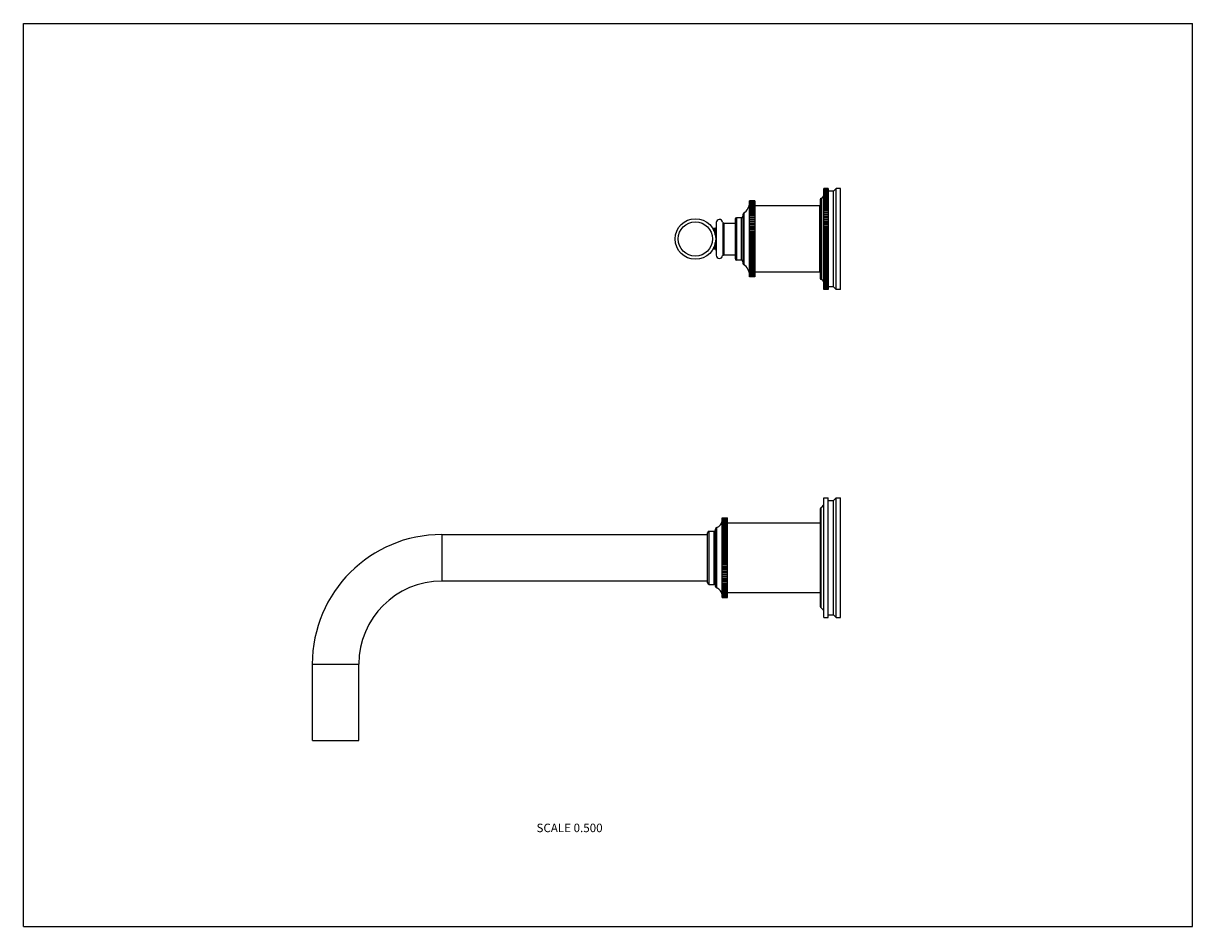
# Model space of a CAD drawing. Units: inches. Extents: x 0 to 11, y 0 to 8.5.
import ezdxf

# ---------------------------------------------------------------- set-up
doc = ezdxf.new("R2010")
doc.units = ezdxf.units.IN
doc.header["$LTSCALE"] = 0.605
doc.header["$MEASUREMENT"] = 0
doc.layers.get('0').update_dxf_attribs({"linetype": 'CONTINUOUS'})
doc.styles.get("Standard").update_dxf_attribs({"font": 'txt', "width": 0.8})

msp = doc.modelspace()

# ---------------------------------------------------------------- linework, layer by layer
at = {"color": 7, "linetype": 'Continuous'}
for p, q in [((0, 0), (0, 8.5)), ((0, 8.5), (11, 8.5)), ((11, 0), (11, 8.5)), ((7.532, 5.997), (7.532, 6.946)), ((7.572, 6.946), (7.532, 6.946)), ((7.572, 6.946), (7.532, 6.946)), ((7.572, 6.945), (7.532, 6.945)), ((7.572, 6.945), (7.532, 6.945)), ((7.572, 6.943), (7.532, 6.943)), ((7.572, 6.942), (7.532, 6.942)), ((7.572, 6.939), (7.532, 6.939)), ((7.572, 6.938), (7.532, 6.938)), ((7.572, 6.934), (7.532, 6.934)), ((7.572, 6.933), (7.532, 6.933)), ((7.572, 6.946), (7.572, 5.997)), ((7.647, 6.946), (7.622, 6.921)), ((7.647, 5.996), (7.647, 6.946)), ((7.687, 6.946), (7.647, 6.946)), ((7.687, 5.996), (7.687, 6.946)), ((6.832, 6.749), (6.832, 6.829)), ((6.882, 6.829), (6.832, 6.829)), ((6.882, 6.828), (6.832, 6.828)), ((6.882, 6.828), (6.832, 6.828)), ((6.882, 6.826), (6.832, 6.826)), ((6.882, 6.825), (6.832, 6.825)), ((6.882, 6.822), (6.832, 6.822)), ((6.882, 6.821), (6.832, 6.821)), ((6.882, 6.829), (6.882, 6.749)), ((7.497, 6.84), (7.497, 6.103)), ((7.508, 6.854), (7.508, 6.089)), ((7.572, 6.928), (7.532, 6.928)), ((7.572, 6.926), (7.532, 6.926)), ((7.572, 6.92), (7.532, 6.92)), ((7.572, 6.918), (7.532, 6.918)), ((7.572, 6.912), (7.532, 6.912)), ((7.572, 6.909), (7.532, 6.909)), ((7.572, 6.902), (7.532, 6.902)), ((7.572, 6.899), (7.532, 6.899)), ((7.572, 6.891), (7.532, 6.891)), ((7.572, 6.887), (7.532, 6.887)), ((7.572, 6.878), (7.532, 6.878)), ((7.572, 6.875), (7.532, 6.875)), ((7.572, 6.865), (7.532, 6.865)), ((7.572, 6.861), (7.532, 6.861)), ((7.572, 6.85), (7.532, 6.85)), ((7.572, 6.846), (7.532, 6.846)), ((7.572, 6.835), (7.532, 6.835)), ((7.532, 6.835), (7.572, 6.835)), ((7.572, 6.83), (7.532, 6.83)), ((7.622, 6.921), (7.572, 6.921)), ((7.622, 6.021), (7.622, 6.921)), ((6.777, 6.713), (6.777, 6.23)), ((6.882, 6.816), (6.832, 6.816)), ((6.882, 6.815), (6.832, 6.815)), ((6.882, 6.809), (6.832, 6.809)), ((6.882, 6.807), (6.832, 6.807)), ((6.882, 6.8), (6.832, 6.8)), ((6.882, 6.797), (6.832, 6.797)), ((6.882, 6.79), (6.832, 6.79)), ((6.882, 6.786), (6.832, 6.786)), ((6.882, 6.778), (6.832, 6.778)), ((6.882, 6.774), (6.832, 6.774)), ((6.882, 6.764), (6.832, 6.764)), ((6.882, 6.76), (6.832, 6.76)), ((6.832, 6.114), (6.832, 6.749)), ((6.882, 6.749), (6.832, 6.749)), ((6.882, 6.745), (6.832, 6.745)), ((6.832, 6.734), (6.882, 6.734)), ((6.882, 6.733), (6.832, 6.733)), ((6.882, 6.728), (6.832, 6.728)), ((6.832, 6.717), (6.882, 6.717)), ((6.882, 6.716), (6.832, 6.716)), ((6.882, 6.711), (6.832, 6.711)), ((7.492, 6.784), (6.882, 6.784)), ((6.882, 6.749), (6.882, 6.114)), ((7.492, 6.159), (7.492, 6.784)), ((7.497, 6.771), (7.492, 6.771)), ((7.532, 6.819), (7.572, 6.819)), ((7.572, 6.818), (7.532, 6.818)), ((7.572, 6.814), (7.532, 6.814)), ((7.532, 6.802), (7.572, 6.802)), ((7.572, 6.801), (7.532, 6.801)), ((7.572, 6.796), (7.532, 6.796)), ((7.532, 6.785), (7.572, 6.785)), ((7.572, 6.783), (7.532, 6.783)), ((7.572, 6.777), (7.532, 6.777)), ((7.532, 6.766), (7.572, 6.766)), ((7.572, 6.763), (7.532, 6.763)), ((7.572, 6.758), (7.532, 6.758)), ((7.532, 6.747), (7.572, 6.747)), ((7.572, 6.743), (7.532, 6.743)), ((7.572, 6.738), (7.532, 6.738)), ((7.532, 6.726), (7.572, 6.726)), ((7.572, 6.723), (7.532, 6.723)), ((7.572, 6.717), (7.532, 6.717)), ((6.519, 6.625), (6.519, 6.318)), ((6.579, 6.629), (6.579, 6.314)), ((6.589, 6.62), (6.589, 6.323)), ((6.589, 6.62), (6.695, 6.62)), ((6.695, 6.656), (6.695, 6.286)), ((6.71, 6.671), (6.71, 6.271)), ((6.755, 6.671), (6.71, 6.671)), ((6.755, 6.271), (6.755, 6.671)), ((6.77, 6.701), (6.77, 6.242)), ((6.832, 6.699), (6.882, 6.699)), ((6.882, 6.697), (6.832, 6.697)), ((6.882, 6.692), (6.832, 6.692)), ((6.832, 6.68), (6.882, 6.68)), ((6.882, 6.677), (6.832, 6.677)), ((6.882, 6.672), (6.832, 6.672)), ((6.832, 6.661), (6.882, 6.661)), ((6.882, 6.657), (6.832, 6.657)), ((6.882, 6.651), (6.832, 6.651)), ((6.832, 6.64), (6.882, 6.64)), ((6.882, 6.635), (6.832, 6.635)), ((6.882, 6.629), (6.832, 6.629)), ((6.832, 6.618), (6.882, 6.618)), ((6.882, 6.613), (6.832, 6.613)), ((6.882, 6.607), (6.832, 6.607)), ((7.532, 6.705), (7.572, 6.705)), ((7.572, 6.701), (7.532, 6.701)), ((7.572, 6.695), (7.532, 6.695)), ((7.532, 6.684), (7.572, 6.684)), ((7.572, 6.679), (7.532, 6.679)), ((7.572, 6.673), (7.532, 6.673)), ((7.532, 6.662), (7.572, 6.662)), ((7.572, 6.656), (7.532, 6.656)), ((7.572, 6.65), (7.532, 6.65)), ((7.532, 6.639), (7.572, 6.639)), ((7.572, 6.633), (7.532, 6.633)), ((7.572, 6.627), (7.532, 6.627)), ((7.532, 6.616), (7.572, 6.616)), ((7.572, 6.61), (7.532, 6.61)), ((7.572, 6.603), (7.532, 6.603)), ((6.509, 6.569), (6.486, 6.569)), ((6.497, 6.549), (6.497, 6.569)), ((6.509, 6.509), (6.509, 6.569)), ((6.832, 6.596), (6.882, 6.596)), ((6.882, 6.59), (6.832, 6.59)), ((6.882, 6.583), (6.832, 6.583)), ((6.832, 6.573), (6.882, 6.573)), ((6.882, 6.566), (6.832, 6.566)), ((6.882, 6.56), (6.832, 6.56)), ((6.832, 6.549), (6.882, 6.549)), ((6.882, 6.542), (6.832, 6.542)), ((6.882, 6.536), (6.832, 6.536)), ((6.832, 6.526), (6.882, 6.526)), ((6.882, 6.518), (6.832, 6.518)), ((6.882, 6.511), (6.832, 6.511)), ((6.832, 6.502), (6.882, 6.502)), ((6.882, 6.493), (6.832, 6.493)), ((7.532, 6.593), (7.572, 6.593)), ((7.572, 6.586), (7.532, 6.586)), ((7.572, 6.579), (7.532, 6.579)), ((7.532, 6.569), (7.572, 6.569)), ((7.572, 6.561), (7.532, 6.561)), ((7.572, 6.555), (7.532, 6.555)), ((7.532, 6.545), (7.572, 6.545)), ((7.572, 6.537), (7.532, 6.537)), ((7.572, 6.53), (7.532, 6.53)), ((7.532, 6.52), (7.572, 6.52)), ((7.572, 6.512), (7.532, 6.512)), ((7.572, 6.505), (7.532, 6.505)), ((7.532, 6.496), (7.572, 6.496)), ((6.497, 6.374), (6.497, 6.394)), ((6.509, 6.374), (6.509, 6.434)), ((6.882, 6.487), (6.832, 6.487)), ((6.832, 6.478), (6.882, 6.478)), ((6.882, 6.469), (6.832, 6.469)), ((6.882, 6.462), (6.832, 6.462)), ((6.832, 6.453), (6.882, 6.453)), ((6.882, 6.444), (6.832, 6.444)), ((6.882, 6.437), (6.832, 6.437)), ((6.832, 6.429), (6.882, 6.429)), ((6.882, 6.419), (6.832, 6.419)), ((6.882, 6.413), (6.832, 6.413)), ((6.832, 6.405), (6.882, 6.405)), ((6.882, 6.395), (6.832, 6.395)), ((6.882, 6.389), (6.832, 6.389)), ((6.832, 6.382), (6.882, 6.382)), ((7.572, 6.487), (7.532, 6.487)), ((7.572, 6.48), (7.532, 6.48)), ((7.532, 6.471), (7.572, 6.471)), ((7.572, 6.462), (7.532, 6.462)), ((7.572, 6.456), (7.532, 6.456)), ((7.532, 6.447), (7.572, 6.447)), ((7.572, 6.438), (7.532, 6.438)), ((7.572, 6.431), (7.532, 6.431)), ((7.532, 6.423), (7.572, 6.423)), ((7.572, 6.413), (7.532, 6.413)), ((7.572, 6.406), (7.532, 6.406)), ((7.532, 6.398), (7.572, 6.398)), ((7.572, 6.388), (7.532, 6.388)), ((7.572, 6.382), (7.532, 6.382)), ((6.509, 6.374), (6.486, 6.374)), ((6.589, 6.323), (6.695, 6.323)), ((6.755, 6.271), (6.71, 6.271)), ((6.882, 6.371), (6.832, 6.371)), ((6.882, 6.365), (6.832, 6.365)), ((6.832, 6.359), (6.882, 6.359)), ((6.882, 6.348), (6.832, 6.348)), ((6.882, 6.342), (6.832, 6.342)), ((6.832, 6.336), (6.882, 6.336)), ((6.882, 6.325), (6.832, 6.325)), ((6.882, 6.319), (6.832, 6.319)), ((6.832, 6.314), (6.882, 6.314)), ((6.882, 6.303), (6.832, 6.303)), ((6.882, 6.297), (6.832, 6.297)), ((6.832, 6.293), (6.882, 6.293)), ((6.882, 6.281), (6.832, 6.281)), ((6.882, 6.276), (6.832, 6.276)), ((6.832, 6.272), (6.882, 6.272)), ((7.532, 6.374), (7.572, 6.374)), ((7.572, 6.364), (7.532, 6.364)), ((7.572, 6.357), (7.532, 6.357)), ((7.532, 6.35), (7.572, 6.35)), ((7.572, 6.34), (7.532, 6.34)), ((7.572, 6.333), (7.532, 6.333)), ((7.532, 6.327), (7.572, 6.327)), ((7.572, 6.316), (7.532, 6.316)), ((7.572, 6.31), (7.532, 6.31)), ((7.532, 6.304), (7.572, 6.304)), ((7.572, 6.293), (7.532, 6.293)), ((7.572, 6.287), (7.532, 6.287)), ((7.532, 6.281), (7.572, 6.281)), ((7.572, 6.27), (7.532, 6.27)), ((6.882, 6.261), (6.832, 6.261)), ((6.882, 6.256), (6.832, 6.256)), ((6.832, 6.253), (6.882, 6.253)), ((6.882, 6.242), (6.832, 6.242)), ((6.882, 6.237), (6.832, 6.237)), ((6.832, 6.235), (6.882, 6.235)), ((6.882, 6.223), (6.832, 6.223)), ((6.882, 6.219), (6.832, 6.219)), ((6.832, 6.217), (6.882, 6.217)), ((6.882, 6.206), (6.832, 6.206)), ((6.882, 6.202), (6.832, 6.202)), ((6.832, 6.201), (6.882, 6.201)), ((6.882, 6.19), (6.832, 6.19)), ((6.882, 6.186), (6.832, 6.186)), ((6.882, 6.176), (6.832, 6.176)), ((6.882, 6.172), (6.832, 6.172)), ((6.882, 6.163), (6.832, 6.163)), ((7.497, 6.171), (7.492, 6.171)), ((7.572, 6.264), (7.532, 6.264)), ((7.532, 6.259), (7.572, 6.259)), ((7.572, 6.248), (7.532, 6.248)), ((7.572, 6.242), (7.532, 6.242)), ((7.532, 6.237), (7.572, 6.237)), ((7.572, 6.226), (7.532, 6.226)), ((7.572, 6.22), (7.532, 6.22)), ((7.532, 6.217), (7.572, 6.217)), ((7.572, 6.205), (7.532, 6.205)), ((7.572, 6.2), (7.532, 6.2)), ((7.532, 6.196), (7.572, 6.196)), ((7.572, 6.185), (7.532, 6.185)), ((7.572, 6.18), (7.532, 6.18)), ((7.532, 6.177), (7.572, 6.177)), ((7.572, 6.166), (7.532, 6.166)), ((7.572, 6.16), (7.532, 6.16)), ((6.882, 6.159), (6.832, 6.159)), ((6.882, 6.151), (6.832, 6.151)), ((6.882, 6.148), (6.832, 6.148)), ((6.882, 6.141), (6.832, 6.141)), ((6.882, 6.138), (6.832, 6.138)), ((6.882, 6.132), (6.832, 6.132)), ((6.882, 6.13), (6.832, 6.13)), ((6.882, 6.125), (6.832, 6.125)), ((6.882, 6.124), (6.832, 6.124)), ((6.882, 6.12), (6.832, 6.12)), ((6.882, 6.119), (6.832, 6.119)), ((6.882, 6.116), (6.832, 6.116)), ((6.882, 6.116), (6.832, 6.116)), ((6.882, 6.114), (6.832, 6.114)), ((6.882, 6.114), (6.832, 6.114)), ((6.882, 6.114), (6.832, 6.114)), ((7.492, 6.159), (6.882, 6.159)), ((7.532, 6.158), (7.572, 6.158)), ((7.572, 6.147), (7.532, 6.147)), ((7.572, 6.142), (7.532, 6.142)), ((7.532, 6.141), (7.572, 6.141)), ((7.572, 6.129), (7.532, 6.129)), ((7.572, 6.125), (7.532, 6.125)), ((7.532, 6.124), (7.572, 6.124)), ((7.572, 6.113), (7.532, 6.113)), ((7.532, 6.108), (7.572, 6.108)), ((7.572, 6.108), (7.532, 6.108)), ((7.572, 6.097), (7.532, 6.097)), ((7.572, 6.093), (7.532, 6.093)), ((7.572, 6.082), (7.532, 6.082)), ((7.572, 6.078), (7.532, 6.078)), ((7.572, 6.068), (7.532, 6.068)), ((7.572, 6.065), (7.532, 6.065)), ((7.572, 6.056), (7.532, 6.056)), ((7.572, 6.052), (7.532, 6.052)), ((7.572, 6.044), (7.532, 6.044)), ((7.572, 6.041), (7.532, 6.041)), ((7.572, 6.034), (7.532, 6.034)), ((7.572, 6.031), (7.532, 6.031)), ((7.572, 6.025), (7.532, 6.025)), ((7.572, 6.023), (7.532, 6.023)), ((7.572, 6.017), (7.532, 6.017)), ((7.572, 6.015), (7.532, 6.015)), ((7.572, 6.01), (7.532, 6.01)), ((7.572, 6.009), (7.532, 6.009)), ((7.572, 6.005), (7.532, 6.005)), ((7.572, 6.004), (7.532, 6.004)), ((7.572, 6.001), (7.532, 6.001)), ((7.572, 6), (7.532, 6)), ((7.572, 5.998), (7.532, 5.998)), ((7.572, 5.998), (7.532, 5.998)), ((7.572, 5.997), (7.532, 5.997)), ((7.572, 5.997), (7.532, 5.997)), ((7.622, 6.021), (7.572, 6.021)), ((7.647, 5.996), (7.622, 6.021)), ((7.687, 5.996), (7.647, 5.996)), ((7.532, 4.034), (7.572, 4.034)), ((7.532, 2.909), (7.532, 4.034)), ((7.572, 2.909), (7.572, 4.034)), ((7.572, 4.009), (7.622, 4.009)), ((7.622, 4.009), (7.647, 4.034)), ((7.622, 2.934), (7.622, 4.009)), ((7.647, 4.034), (7.687, 4.034)), ((7.647, 2.909), (7.647, 4.034)), ((7.687, 2.909), (7.687, 4.034)), ((7.497, 3.93), (7.497, 3.013)), ((7.505, 2.999), (7.505, 3.944)), ((6.512, 3.202), (6.512, 3.741)), ((6.523, 3.188), (6.523, 3.755)), ((6.575, 3.846), (6.625, 3.846)), ((6.575, 3.846), (6.625, 3.846)), ((6.575, 3.097), (6.575, 3.846)), ((6.575, 3.845), (6.625, 3.845)), ((6.575, 3.844), (6.625, 3.844)), ((6.575, 3.842), (6.625, 3.842)), ((6.575, 3.841), (6.625, 3.841)), ((6.575, 3.837), (6.625, 3.837)), ((6.575, 3.836), (6.625, 3.836)), ((6.575, 3.831), (6.625, 3.831)), ((6.575, 3.829), (6.625, 3.829)), ((6.575, 3.824), (6.625, 3.824)), ((6.575, 3.821), (6.625, 3.821)), ((6.575, 3.814), (6.625, 3.814)), ((6.575, 3.812), (6.625, 3.812)), ((6.575, 3.804), (6.625, 3.804)), ((6.575, 3.801), (6.625, 3.801)), ((6.575, 3.792), (6.625, 3.792)), ((6.575, 3.788), (6.625, 3.788)), ((6.575, 3.778), (6.625, 3.778)), ((6.575, 3.774), (6.625, 3.774)), ((6.575, 3.763), (6.625, 3.763)), ((6.575, 3.759), (6.625, 3.759)), ((6.625, 3.748), (6.575, 3.748)), ((6.575, 3.747), (6.625, 3.747)), ((6.575, 3.743), (6.625, 3.743)), ((6.625, 3.097), (6.625, 3.846)), ((6.625, 3.799), (7.497, 3.799)), ((3.937, 3.69), (3.937, 3.253)), ((3.937, 3.69), (6.437, 3.69)), ((6.437, 3.236), (6.437, 3.706)), ((6.452, 3.721), (6.497, 3.721)), ((6.452, 3.221), (6.452, 3.721)), ((6.497, 3.721), (6.497, 3.221)), ((6.625, 3.732), (6.575, 3.732)), ((6.575, 3.73), (6.625, 3.73)), ((6.575, 3.725), (6.625, 3.725)), ((6.625, 3.714), (6.575, 3.714)), ((6.575, 3.712), (6.625, 3.712)), ((6.575, 3.707), (6.625, 3.707)), ((6.625, 3.696), (6.575, 3.696)), ((6.575, 3.693), (6.625, 3.693)), ((6.575, 3.687), (6.625, 3.687)), ((6.625, 3.676), (6.575, 3.676)), ((6.575, 3.672), (6.625, 3.672)), ((6.575, 3.667), (6.625, 3.667)), ((6.625, 3.655), (6.575, 3.655)), ((6.575, 3.651), (6.625, 3.651)), ((6.575, 3.645), (6.625, 3.645)), ((6.625, 3.634), (6.575, 3.634)), ((6.575, 3.629), (6.625, 3.629)), ((6.575, 3.623), (6.625, 3.623)), ((6.625, 3.612), (6.575, 3.612)), ((6.575, 3.607), (6.625, 3.607)), ((6.575, 3.601), (6.625, 3.601)), ((6.625, 3.59), (6.575, 3.59)), ((6.575, 3.583), (6.625, 3.583)), ((6.575, 3.577), (6.625, 3.577)), ((6.625, 3.567), (6.575, 3.567)), ((6.575, 3.56), (6.625, 3.56)), ((6.575, 3.553), (6.625, 3.553)), ((6.625, 3.543), (6.575, 3.543)), ((6.575, 3.536), (6.625, 3.536)), ((6.575, 3.529), (6.625, 3.529)), ((6.625, 3.52), (6.575, 3.52)), ((6.575, 3.511), (6.625, 3.511)), ((6.575, 3.505), (6.625, 3.505)), ((6.625, 3.496), (6.575, 3.496)), ((6.575, 3.487), (6.625, 3.487)), ((6.575, 3.48), (6.625, 3.48)), ((6.625, 3.471), (6.575, 3.471)), ((6.575, 3.462), (6.625, 3.462)), ((6.575, 3.456), (6.625, 3.456)), ((6.625, 3.447), (6.575, 3.447)), ((6.575, 3.438), (6.625, 3.438)), ((6.575, 3.431), (6.625, 3.431)), ((6.625, 3.423), (6.575, 3.423)), ((6.575, 3.414), (6.625, 3.414)), ((6.575, 3.407), (6.625, 3.407)), ((6.625, 3.4), (6.575, 3.4)), ((6.575, 3.39), (6.625, 3.39)), ((6.575, 3.383), (6.625, 3.383)), ((6.625, 3.376), (6.575, 3.376)), ((6.575, 3.366), (6.625, 3.366)), ((6.575, 3.36), (6.625, 3.36)), ((6.625, 3.353), (6.575, 3.353)), ((6.575, 3.342), (6.625, 3.342)), ((6.575, 3.336), (6.625, 3.336)), ((6.625, 3.331), (6.575, 3.331)), ((6.575, 3.32), (6.625, 3.32)), ((6.575, 3.314), (6.625, 3.314)), ((6.625, 3.309), (6.575, 3.309)), ((3.937, 3.253), (6.437, 3.253)), ((6.452, 3.221), (6.497, 3.221)), ((6.575, 3.298), (6.625, 3.298)), ((6.575, 3.292), (6.625, 3.292)), ((6.625, 3.287), (6.575, 3.287)), ((6.575, 3.276), (6.625, 3.276)), ((6.575, 3.271), (6.625, 3.271)), ((6.625, 3.267), (6.575, 3.267)), ((6.575, 3.256), (6.625, 3.256)), ((6.575, 3.25), (6.625, 3.25)), ((6.625, 3.247), (6.575, 3.247)), ((6.575, 3.236), (6.625, 3.236)), ((6.575, 3.231), (6.625, 3.231)), ((6.625, 3.229), (6.575, 3.229)), ((6.575, 3.218), (6.625, 3.218)), ((6.575, 3.213), (6.625, 3.213)), ((6.625, 3.211), (6.575, 3.211)), ((6.575, 3.2), (6.625, 3.2)), ((6.575, 3.196), (6.625, 3.196)), ((6.625, 3.195), (6.575, 3.195)), ((6.575, 3.184), (6.625, 3.184)), ((6.575, 3.18), (6.625, 3.18)), ((6.575, 3.169), (6.625, 3.169)), ((6.575, 3.165), (6.625, 3.165)), ((6.575, 3.155), (6.625, 3.155)), ((6.575, 3.151), (6.625, 3.151)), ((6.575, 3.142), (6.625, 3.142)), ((6.575, 3.139), (6.625, 3.139)), ((6.575, 3.131), (6.625, 3.131)), ((6.575, 3.129), (6.625, 3.129)), ((6.575, 3.122), (6.625, 3.122)), ((6.575, 3.119), (6.625, 3.119)), ((6.575, 3.114), (6.625, 3.114)), ((6.575, 3.112), (6.625, 3.112)), ((6.575, 3.107), (6.625, 3.107)), ((6.575, 3.106), (6.625, 3.106)), ((6.575, 3.102), (6.625, 3.102)), ((6.575, 3.101), (6.625, 3.101)), ((6.575, 3.099), (6.625, 3.099)), ((6.575, 3.098), (6.625, 3.098)), ((6.575, 3.097), (6.625, 3.097)), ((6.575, 3.097), (6.625, 3.097)), ((6.625, 3.143), (7.497, 3.143)), ((7.532, 2.909), (7.572, 2.909)), ((7.572, 2.934), (7.622, 2.934)), ((7.622, 2.934), (7.647, 2.909)), ((7.647, 2.909), (7.687, 2.909)), ((2.719, 1.751), (2.719, 2.471)), ((2.719, 2.471), (3.156, 2.471)), ((3.156, 1.751), (3.156, 2.471)), ((2.719, 1.751), (3.156, 1.751)), ((0, 0), (11, 0))]:
    msp.add_line(p, q, dxfattribs=at)
for radius in [0.191, 0.161]:
    msp.add_circle((6.322, 6.471), radius, dxfattribs=at)
for centre, radius, start, end in [((7.512, 6.84), 0.015, 107.4576, 180), ((7.497, 6.888), 0.035, 287.4576, 357.8017), ((6.785, 6.701), 0.015, 123.6124, 180), ((6.707, 6.817), 0.125, 303.6124, 358.4337), ((6.549, 6.625), 0.03, 7.1808, 180), ((6.589, 6.63), 0.01, 187.1808, 270), ((6.71, 6.656), 0.015, 90, 180), ((6.755, 6.686), 0.015, 270, 360), ((6.509, 6.579), 0.01, 270, 360), ((6.509, 6.364), 0.01, 0, 90), ((6.549, 6.318), 0.03, 180, 352.8192), ((6.589, 6.313), 0.01, 90, 172.8192), ((6.71, 6.286), 0.015, 180, 270), ((6.755, 6.256), 0.015, 0, 90), ((6.785, 6.242), 0.015, 180, 236.3876), ((6.707, 6.126), 0.125, 1.9995, 56.3876), ((7.512, 6.103), 0.015, 180, 252.5424), ((7.497, 6.055), 0.035, 2.1983, 72.5424), ((7.482, 3.988), 0.05, 297.4864, 360), ((7.512, 3.93), 0.015, 117.4864, 180), ((6.527, 3.741), 0.015, 107.7916, 180), ((6.5, 3.827), 0.075, 287.7916, 357.6354), ((3.937, 2.471), 1.219, 90, 180), ((6.452, 3.706), 0.015, 90, 180), ((6.497, 3.736), 0.015, 270, 360), ((3.937, 2.471), 0.781, 90, 180), ((6.452, 3.236), 0.015, 180, 270), ((6.497, 3.206), 0.015, 0, 90), ((6.527, 3.202), 0.015, 180, 252.2084), ((6.5, 3.116), 0.075, 2.3646, 72.2084), ((7.512, 3.013), 0.015, 180, 242.5136), ((7.482, 2.955), 0.05, 0, 62.5136)]:
    msp.add_arc(centre, radius, start, end, dxfattribs=at)

# ---------------------------------------------------------------- texts
at = {"color": 2, "linetype": 'Continuous', "insert": (5.449, 0.969), "char_height": 0.08, "width": 0.704, "attachment_point": 3, "line_spacing_factor": 0.9}
msp.add_mtext('SCALE 0.500', dxfattribs=at)

doc.saveas('drawing.dxf')
